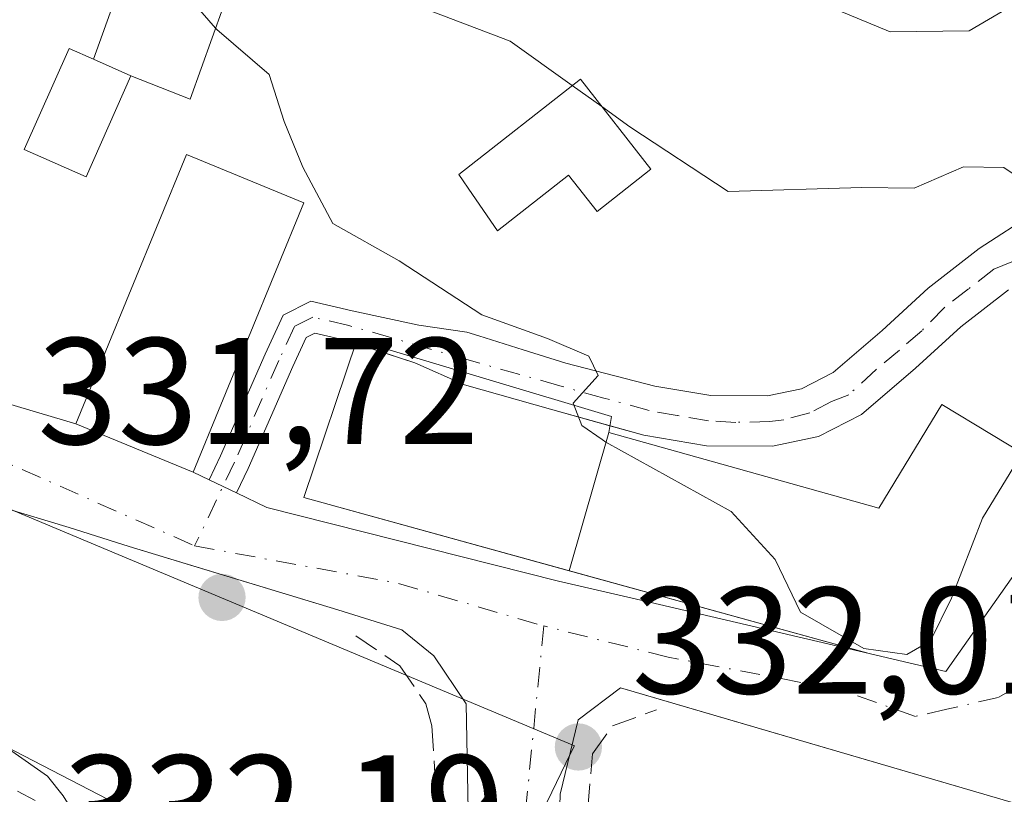
# Model space of a CAD drawing. Units: metres. Extents: x 573680 to 577142, y 4696435 to 4698786.
# Drawn here: x 576468 to 576533, y 4697035 to 4697086 of the extents above; entities that cross this region are included whole.
import ezdxf

# ---------------------------------------------------------------- set-up
doc = ezdxf.new("R2010")
doc.units = ezdxf.units.M
doc.header["$MEASUREMENT"] = 0
doc.linetypes.add('DGN Style 3', pattern=[2.307223458686699, 1.648016756204785, -0.6592067024819142])
doc.linetypes.add('DGN Style 4', pattern=[2.6384748266838614, 1.318413404963828, -0.6592067024819142, 0.001648016756204785, -0.6592067024819142])
for name, color, linetype, lineweight in [('Camino Cxs', 7, 'Continuous', 0), ('Camino eje', 30, 'DGN Style 4', 13), ('Comarca CxS', 21, 'Continuous', 0), ('Comunidad Autónoma CxS', 142, 'Continuous', 0), ('Cultivos leñosos CxS', 92, 'Continuous', 0), ('Curva de nivel normal', 30, 'Continuous', 0), ('Edificación Cxs', 1, 'Continuous', 13), ('Elemento construido', 1, 'Continuous', 0), ('Municipio CxS', 4, 'Continuous', 0), ('Núcleo urbano CxS', 7, 'Continuous', 0), ('Obra de contención lineal', 1, 'DGN Style 3', 13), ('Provincia CxS', 1, 'Continuous', 0), ('Punto de cota en terreno', 7, 'Continuous', 0), ('Rótulo de punto de cota en terreno', 7, 'Continuous', 0), ('Vía urbana Cxs', 4, 'Continuous', 0), ('Vía urbana eje', 4, 'DGN Style 4', 0)]:
    doc.layers.add(name, color=color, linetype=linetype, lineweight=lineweight)
doc.styles.add('Style-Arial', font='txt')

# ---------------------------------------------------------------- blocks, each defined once
blk = doc.blocks.new('5PATER')
at = {"layer": 'Cultivos leñosos CxS', "linetype": 'Continuous', "lineweight": 0}
h = blk.add_hatch(color=51, dxfattribs=at)
edge = h.paths.add_edge_path()
edge.add_ellipse((0, 0), major_axis=(-0.1095731443231308, -0.1110710700762829), ratio=0.9994222409660322, start_angle=0, end_angle=360)
blk = doc.blocks.new('*U38')
at = {"layer": 'Vía urbana Cxs', "color": 4, "linetype": 'Continuous', "lineweight": 0}
for points in [[(576537.4674000005, 4697033.328000001, 333.4459999999963), (576511.9162999997, 4697040.8036, 332.5976999999984), (576507.1725000005, 4697042.191500001, 332.3632999999973), (576504.3943999996, 4697040.074899999, 332.1820000000007), (576503.2038000004, 4697035.1801, 331.8049000000028), (576502.8069000002, 4697021.024800001, 331.010500000004)], [(576405.9768000003, 4697092.4573, 330.1012999999948), (576413.2527999999, 4697086.1073, 329.898199999996), (576412.6574999997, 4697085.049000001, 329.4986000000063), (576417.0893000001, 4697083.0646, 330.1674999999959), (576420.9918999998, 4697081.344799999, 330.2605999999942), (576426.6201, 4697078.940099999, 331.6269999999931), (576439.1700999998, 4697072.280099999, 332.0296999999992), (576444.6001000004, 4697070.3301, 333.613400000002), (576457.7801000001, 4697063.600099999, 334.1863000000012), (576462.6162999999, 4697062.169, 332.1551000000036), (576464.9119999995, 4697061.489700001, 332.1943000000028), (576471.2301000003, 4697059.620100001, 334.4364999999962), (576478.9801000003, 4697056.420100001, 334.1823000000004), (576480.0367000002, 4697055.9157, 333.5758999999962), (576481.8415999999, 4697055.054099999, 332.7826000000059), (576483.8400999998, 4697054.100099999, 332.4646999999969), (576503.0758999996, 4697049.237700001, 335.8071999999956), (576509.0897000004, 4697047.836100001, 336.9265000000014), (576523.5988999996, 4697044.4549, 337.0381999999955), (576525.1705, 4697044.088500001, 337.0712000000058), (576528.6401000004, 4697043.280099999, 336.3108999999968), (576537.2801000001, 4697055.5101, 335.3708999999944)]]:
    blk.add_polyline3d(points, dxfattribs=at)
blk.add_polyline3d([(576394.4598000003, 4697076.4551, 326.3179999999993), (576401.5806999998, 4697072.2158, 327.2706999999937), (576433.3306999998, 4697055.414799999, 330.2519000000029), (576463.4933000002, 4697039.936600001, 331.2636999999959), (576489.2901999997, 4697026.575099999, 330.6340999999957), (576497.1183000002, 4697023.135500001, 330.1248999999953), (576497.1183000002, 4697034.1217, 331.4345999999932), (576496.9861000003, 4697041.133199999, 331.9734000000026), (576494.8694000002, 4697044.3082, 332.1582000000053), (576492.7527000001, 4697046.028000001, 332.1827000000048), (576488.5193999996, 4697047.3509, 332.2329000000027), (576478.5094999997, 4697050.383500001, 332.3536000000022), (576474.7483000001, 4697051.523, 332.1589999999997), (576470.7922999999, 4697052.774900001, 332.0739999999932), (576462.4578999998, 4697055.2884, 331.6670000000013), (576449.7577999998, 4697060.844699999, 331.3831000000064), (576422.5861999998, 4697074.369000001, 329.6098000000056), (576420.5213000001, 4697075.3968, 329.4706000000006), (576407.9535999997, 4697082.011399999, 328.420499999993), (576403.4556999998, 4697084.1281, 328.1113000000041), (576400.4128999999, 4697083.995800001, 327.7443000000058), (576397.1056000004, 4697082.1437, 327.094299999997)], close=True, dxfattribs=at)

msp = doc.modelspace()

# ---------------------------------------------------------------- linework, layer by layer
at = {"layer": 'Camino Cxs', "color": 7, "linetype": 'Continuous', "lineweight": 0, "extrusion": (0.3327360784239839, -0.1588372793253132, 0.9295468900553435), "elevation": -553941.8013469414, "flags": 128}
msp.add_lwpolyline([(4487195.294464575, 1397456.430712818), (4487195.294464575, 1397458.582303732)], dxfattribs=at)
at = {"layer": 'Camino Cxs', "color": 7, "linetype": 'Continuous', "lineweight": 0}
for points in [[(576532.7901, 4697068.470100001, 338.6542999999947), (576529.6300999997, 4697066.030099999, 337.9248999999982), (576526.6501000002, 4697063.300100001, 337.6015000000043), (576523.0900999998, 4697060.2301, 337.4804000000004), (576520.2401000002, 4697058.770099999, 337.084600000002), (576517.2001, 4697058.1501, 336.5926999999938), (576512.8501000004, 4697058.1601, 337.0684999999939), (576508.7200999996, 4697058.870100001, 337.1915000000009), (576502.7200999996, 4697060.530099999, 335.0924999999988), (576496.8800999997, 4697062.1801, 335.2271000000038), (576493.6029000003, 4697063.635500001, 334.6781000000047), (576489.0153000001, 4697065.1359, 334.170499999993), (576487.0003000004, 4697065.599500001, 334.138300000006), (576486.4276999999, 4697065.313300001, 334.2522999999928), (576485.5440999996, 4697063.398499999, 334.0240999999951), (576482.6086999997, 4697056.6647, 332.8652000000002), (576481.8415999999, 4697055.054099999, 332.7826000000059), (576480.0367000002, 4697055.9157, 333.5758999999962), (576480.7887000004, 4697057.4945, 333.8368000000046), (576483.7193, 4697064.217300001, 334.7252000000008), (576484.9057, 4697066.7883, 335.1304999999993), (576486.7484999998, 4697067.7097, 334.6986000000034), (576489.4637000002, 4697067.084899999, 334.8349000000017), (576493.8617000004, 4697066.1371, 336.2290999999968), (576497.0283000004, 4697065.674500001, 338.0734999999986), (576497.8185000002, 4697065.422900001, 338.0657999999967), (576500.7600999996, 4697064.4959, 336.6236000000063), (576503.5702999998, 4697063.614700001, 335.8050999999978), (576509.4401000004, 4697062.110099999, 335.5706000000064), (576513.1300999997, 4697061.4801, 336.0311999999976), (576516.8701, 4697061.470100001, 336.3077999999951), (576519.1300999997, 4697061.9301, 336.5532999999996), (576521.2200999996, 4697063.0101, 336.9005000000034), (576524.4401000004, 4697065.780099999, 337.8203000000067), (576527.4901000002, 4697068.5701, 338.3586000000068), (576530.8601000002, 4697071.190099999, 339.1928000000044), (576534.5301000001, 4697073.5701, 340.6009999999951)], [(576480.0367000002, 4697055.9157, 333.5758999999962), (576480.7887000004, 4697057.4945, 333.8368000000046), (576483.7193, 4697064.217300001, 334.7252000000008), (576484.9057, 4697066.7883, 335.1304999999993), (576486.7484999998, 4697067.7097, 334.6986000000034), (576489.4637000002, 4697067.084899999, 334.8349000000017), (576493.8617000004, 4697066.1371, 336.2290999999968), (576497.0283000004, 4697065.674500001, 338.0734999999986), (576497.8185000002, 4697065.422900001, 338.0657999999967), (576500.7600999996, 4697064.4959, 336.6236000000063), (576503.5702999998, 4697063.614700001, 335.8050999999978), (576509.4401000004, 4697062.110099999, 335.5706000000064), (576513.1300999997, 4697061.4801, 336.0311999999976), (576516.8701, 4697061.470100001, 336.3077999999951), (576519.1300999997, 4697061.9301, 336.5532999999996), (576521.2200999996, 4697063.0101, 336.9005000000034), (576524.4401000004, 4697065.780099999, 337.8203000000067), (576527.4901000002, 4697068.5701, 338.3586000000068), (576530.8601000002, 4697071.190099999, 339.1928000000044), (576534.5301000001, 4697073.5701, 340.6009999999951)], [(576532.7901, 4697068.470100001, 338.6542999999947), (576529.6300999997, 4697066.030099999, 337.9248999999982), (576526.6501000002, 4697063.300100001, 337.6015000000043), (576523.0900999998, 4697060.2301, 337.4804000000004), (576520.2401000002, 4697058.770099999, 337.084600000002), (576517.2001, 4697058.1501, 336.5926999999938), (576512.8501000004, 4697058.1601, 337.0684999999939), (576508.7200999996, 4697058.870100001, 337.1915000000009), (576506.4830999998, 4697059.489, 336.492499999993)], [(576489.7104000002, 4697064.908600001, 334.2277999999933), (576489.0153000001, 4697065.1359, 334.170499999993), (576487.0003000004, 4697065.599500001, 334.138300000006), (576486.4276999999, 4697065.313300001, 334.2522999999928), (576485.5440999996, 4697063.398499999, 334.0240999999951), (576482.6086999997, 4697056.6647, 332.8652000000002), (576481.8415999999, 4697055.054099999, 332.7826000000059)], [(576506.4830999998, 4697059.489, 336.492499999993), (576502.7200999996, 4697060.530099999, 335.0924999999988), (576496.8800999997, 4697062.1801, 335.2271000000038), (576493.6029000003, 4697063.635500001, 334.6781000000047), (576489.7104000002, 4697064.908600001, 334.2277999999933)]]:
    msp.add_polyline3d(points, dxfattribs=at)
at = {"layer": 'Camino eje', "color": 30, "linetype": 'DGN Style 4', "lineweight": 13}
msp.add_polyline3d([(576533.0000999998, 4697070.3201, 339.127999999997), (576531.8251, 4697069.8301, 338.9401000000071), (576530.1401000004, 4697068.520099999, 338.5219999999972), (576528.5601000004, 4697067.300100001, 338.1481000000058), (576527.0657000003, 4697065.752699999, 337.921199999997), (576525.5875000004, 4697064.4871, 337.6647999999986), (576524.0425000004, 4697063.202500001, 337.2845999999991), (576522.2462999999, 4697061.528899999, 337.0535999999993), (576521.1101000002, 4697061.0801, 336.9467000000004), (576519.6851000004, 4697060.350099999, 336.8007000000071), (576517.9665000001, 4697059.888699999, 336.5369999999967), (576517.0371000003, 4697059.7707, 336.4688000000024), (576514.7950999998, 4697059.7125, 336.5274000000064), (576512.9901000002, 4697059.8201, 336.5369999999967), (576510.9250999996, 4697060.175100001, 336.4649000000064), (576509.0800999999, 4697060.4901, 336.3537999999971), (576506.0800999999, 4697061.3201, 335.7161999999953), (576503.1651, 4697062.130100001, 335.4925999999978), (576497.3400999998, 4697063.7751, 336.6791999999987), (576489.2395000001, 4697066.110500001, 334.4910999999993), (576486.8744999999, 4697066.6547, 334.4046999999992), (576485.6667, 4697066.0507, 334.6725000000006), (576484.6316999998, 4697063.8079, 334.3620999999985), (576481.6986999996, 4697057.079500001, 333.2939000000042), (576479.0698999995, 4697051.559900001, 332.2805999999982)], dxfattribs=at)
at = {"layer": 'Comarca CxS', "color": 21, "linetype": 'Continuous', "lineweight": 0}
msp.add_3dface([(577132.2500005754, 4696472.359983013), (573704.06000055, 4696435.329983012), (573679.6800005509, 4698748.45998299), (577106.7200005776, 4698785.529982988)], dxfattribs=at)
at = {"layer": 'Comunidad Autónoma CxS', "color": 142, "linetype": 'Continuous', "lineweight": 0}
msp.add_3dface([(577132.2500005754, 4696472.359983013), (573704.06000055, 4696435.329983012), (573679.6800005509, 4698748.45998299), (577106.7200005776, 4698785.529982988)], dxfattribs=at)
at = {"layer": 'Curva de nivel normal', "color": 30, "linetype": 'Continuous', "lineweight": 0, "flags": 128}
for points, elevation in [([(576502.2736999998, 4697116.1204), (576502.5700000003, 4697116.040100001), (576505.8200000003, 4697115.7401), (576506.3700000001, 4697112.4801), (576505.8700000001, 4697109.520099999), (576502.5999999996, 4697098.530099999), (576502.3899999997, 4697094.8201), (576504.5, 4697093.520099999), (576508, 4697092.690099999), (576512.2000000002, 4697092.920100001), (576515.9400000004, 4697094.520099999), (576517.5599999996, 4697094.6801), (576518.1799999997, 4697093.960100001), (576519.7199999997, 4697089.270099999), (576521.5300000003, 4697086.9301), (576524.9800000004, 4697085.5001), (576530.2000000002, 4697085.550100001), (576536.2000000002, 4697089.090100001), (576538.5, 4697090.0001), (576540.9199999999, 4697089.800100001), (576544.3600000005, 4697091.040100001), (576546.5199999996, 4697090.860099999), (576550.0599999996, 4697089.5001), (576551.7756000003, 4697089.449999999)], 345), ([(576480.4556999998, 4697085.726100001), (576477.7999999998, 4697088.800100001), (576475.3600000005, 4697090.040100001), (576474.5840999996, 4697089.7883)], 335), ([(576503.9990999997, 4697081.943700001), (576499.9000000004, 4697084.870100001), (576489.3600000005, 4697088.890100001)], 340), ([(576505.9585999995, 4697058.5766), (576504.6200000001, 4697059.5001), (576504.0599999996, 4697060.970100001), (576505.7000000002, 4697062.800100001), (576505.0899999999, 4697064.090100001), (576502.3600000005, 4697065.2501), (576498.0199999996, 4697066.8201), (576492.5800000001, 4697070.380100001), (576488.1900000004, 4697072.850099999), (576486.2100000001, 4697076.5601), (576484.9699999997, 4697079.5701), (576483.9800000004, 4697082.6801), (576480.5300000003, 4697085.640100001), (576480.4556999998, 4697085.726100001)], 335), ([(576505.9485999999, 4697080.551899999), (576503.9990999997, 4697081.943700001)], 340), ([(576535.4800000004, 4697074.5101), (576532.4800000004, 4697076.530099999), (576529.8200000003, 4697076.5701), (576526.5700000003, 4697075.1801), (576523.0999999996, 4697075.210100001), (576514.2800000003, 4697074.960100001), (576507.7999999998, 4697079.2301), (576505.9485999999, 4697080.551899999)], 340), ([(576471.7514000004, 4697031.709100001), (576471.5300000003, 4697033.210100001), (576470.4000000004, 4697035.0601), (576469.3499999996, 4697036.360099999), (576467.0099999999, 4697038.020099999), (576461.7400000002, 4697040.420100001), (576453.04, 4697045.710100001), (576448.1699999999, 4697049.420100001), (576442.6600000003, 4697053.340100001), (576436.5599999996, 4697059.1601), (576432.2800000003, 4697065.280099999), (576431.2000000002, 4697067.870100001), (576430.9500000002, 4697069.130100001), (576432.7599999999, 4697070.950099999), (576433.1600000003, 4697072.970100001), (576431.7599999999, 4697075.2601), (576427.8662, 4697078.2788)], 330), ([(576533.6870999997, 4697057.6864), (576531.0700000003, 4697053.380100001), (576529.0300000003, 4697048.120100001), (576527.6399999997, 4697045.300100001), (576526.0700000003, 4697044.390100001), (576523.2300000004, 4697044.790100001), (576519.0499999998, 4697047.190099999), (576517.3899999997, 4697050.670100001), (576514.4800000004, 4697053.840100001), (576506.2000000002, 4697058.4101), (576505.9585999995, 4697058.5766)], 335)]:
    msp.add_lwpolyline(points, dxfattribs=dict(at, elevation=elevation))
at = {"layer": 'Edificación Cxs', "color": 1, "linetype": 'Continuous', "lineweight": 13, "flags": 128}
for points, elevation in [([(576481.6901000004, 4697089.170100001), (576478.7801000001, 4697081.050100001), (576474.8701, 4697082.590100001), (576472.4001000002, 4697083.690099999), (576475.1901000004, 4697091.4801)], 339.0338000000047), ([(576474.8701, 4697082.590100001), (576471.9200999998, 4697075.920100001), (576467.8300999999, 4697077.7301), (576470.8000999996, 4697084.390100001), (576472.4001000002, 4697083.690099999)], 337.274900000004), ([(576509.1901000004, 4697076.420100001), (576505.6401000004, 4697073.630100001), (576503.7500999998, 4697076.040100001), (576499.0500999996, 4697072.360099999), (576497.4101, 4697074.7601), (576496.5100999996, 4697076.0701), (576504.5301000001, 4697082.360099999)], 342.0917999999947), ([(576506.4086999996, 4697059.047800001), (576503.7961999997, 4697049.9165), (576486.2803999997, 4697054.748000001), (576489.7861000003, 4697065.132900001), (576506.5872, 4697060.105799999)], 336.6288000000059), ([(576503.7961999997, 4697049.9165), (576506.4086999996, 4697059.047800001), (576524.2301000003, 4697054.050100001), (576528.3800999997, 4697060.890100001), (576534.9401000004, 4697056.9301), (576537.2801000001, 4697055.5101), (576528.6401000004, 4697043.280099999), (576525.1705, 4697044.088500001), (576523.5988999996, 4697044.4549)], 339.7624000000068)]:
    msp.add_lwpolyline(points, close=True, dxfattribs=dict(at, elevation=elevation))
at = {"layer": 'Edificación Cxs', "color": 1, "linetype": 'Continuous', "lineweight": 13, "extrusion": (0.05708649822218446, -0.02542313684539392, 0.998045487857978), "elevation": -86169.19509212032, "flags": 128}
msp.add_lwpolyline([(4525338.575773071, 1381591.072696572), (4525338.575773071, 1381593.781859262)], dxfattribs=at)
msp.add_lwpolyline([(4525338.575773071, 1381591.072696572), (4525338.575773071, 1381593.781859262)], dxfattribs=at)
at = {"layer": 'Edificación Cxs', "color": 1, "linetype": 'Continuous', "lineweight": 13}
for points in [[(576472.4001000002, 4697083.690099999, 337.274900000004), (576475.1901000004, 4697091.4801, 338.0684999999939), (576481.6901000004, 4697089.170100001, 339.0338000000047), (576478.7801000001, 4697081.050100001, 336.5335999999952), (576474.8701, 4697082.590100001, 337.1055999999954)], [(576474.8701, 4697082.590100001, 337.1055999999954), (576471.9200999998, 4697075.920100001, 335.2632000000012), (576467.8300999999, 4697077.7301, 335.6728000000003), (576470.8000999996, 4697084.390100001, 336.7960000000021), (576472.4001000002, 4697083.690099999, 337.274900000004)], [(576509.1901000004, 4697076.420100001, 340.8559999999998), (576505.6401000004, 4697073.630100001, 338.4606000000058), (576503.7500999998, 4697076.040100001, 340.1276999999973), (576499.0500999996, 4697072.360099999, 337.9982000000018), (576497.4101, 4697074.7601, 339.0038999999961), (576496.5100999996, 4697076.0701, 339.0939999999973), (576504.5301000001, 4697082.360099999, 342.0917999999947), (576509.1901000004, 4697076.420100001, 340.8559999999998)], [(576486.2801000001, 4697074.210100001, 336.5139999999956), (576478.9801000003, 4697056.420100001, 334.1823000000004), (576471.2301000003, 4697059.620100001, 334.4364999999962), (576478.5301000001, 4697077.390100001, 335.780899999998), (576486.2801000001, 4697074.210100001, 336.5139999999956)], [(576506.4085999997, 4697059.047499999, 336.6288000000059), (576524.2301000003, 4697054.050100001, 339.7624000000069), (576528.3800999997, 4697060.890100001, 338.2177999999985), (576534.9401000004, 4697056.9301, 337.1015999999945), (576537.2801000001, 4697055.5101, 335.3708999999944), (576528.6401000004, 4697043.280099999, 336.3108999999968), (576525.1705, 4697044.088500001, 337.0712000000058), (576523.5988999996, 4697044.4549, 337.0381999999955), (576486.2803999997, 4697054.748000001, 332.5204999999987), (576489.7861000003, 4697065.132900001, 334.311600000001), (576506.5872, 4697060.105799999, 336.2829999999958), (576506.4085999997, 4697059.047499999, 336.6288000000059)]]:
    msp.add_polyline3d(points, dxfattribs=at)
msp.add_3dface([(576486.2801000001, 4697074.210100001, 336.5139999999956), (576478.9801000003, 4697056.420100001, 336.5139999999956), (576471.2301000003, 4697059.620100001, 336.5139999999956), (576478.5301000001, 4697077.390100001, 336.5139999999956)], dxfattribs=at)
at = {"layer": 'Elemento construido', "color": 1, "linetype": 'Continuous', "lineweight": 0}
for points in [[(576394.4598000003, 4697076.4551, 326.3179999999993), (576397.1056000004, 4697082.1437, 327.094299999997), (576400.4128999999, 4697083.995800001, 327.7443000000058), (576403.4556999998, 4697084.1281, 328.1113000000041), (576407.9535999997, 4697082.011399999, 328.420499999993), (576420.5213000001, 4697075.3968, 329.4706000000006), (576449.7577999998, 4697060.844699999, 331.3831000000064), (576462.4578999998, 4697055.2884, 331.6670000000013), (576470.7922999999, 4697052.774900001, 332.0739999999932), (576474.7483000001, 4697051.523, 332.1589999999997), (576488.5193999996, 4697047.3509, 332.2329000000027), (576492.7527000001, 4697046.028000001, 332.1827000000048), (576494.8694000002, 4697044.3082, 332.1582000000053), (576496.9861000003, 4697041.133199999, 331.9734000000026), (576497.1183000002, 4697034.1217, 331.4345999999932), (576497.1183000002, 4697021.421700001, 330.0068000000028), (576498.0444, 4697017.982100001, 329.8239999999932), (576500.0288000006, 4697014.674799999, 329.9976000000024)], [(576537.4674000005, 4697033.328000001, 333.4459999999963), (576507.1725000005, 4697042.191500001, 332.3632999999973), (576504.3943999996, 4697040.074899999, 332.1820000000007), (576503.2038000004, 4697035.1801, 331.8049000000028), (576502.8069000002, 4697021.024800001, 331.010500000004), (576503.5500999996, 4697019.800100001, 331.0837999999931)]]:
    msp.add_polyline3d(points, dxfattribs=at)
at = {"layer": 'Municipio CxS', "color": 4, "linetype": 'Continuous', "lineweight": 0}
msp.add_3dface([(577132.2500005754, 4696472.359983013), (573704.06000055, 4696435.329983012), (573679.6800005509, 4698748.45998299), (577106.7200005776, 4698785.529982988)], dxfattribs=at)
at = {"layer": 'Núcleo urbano CxS', "color": 7, "linetype": 'Continuous', "lineweight": 0}
for points in [[(576349.7569000004, 4697102.0341, 324.360400000005), (576354.5613000002, 4697100.924100001, 324.555600000007), (576358.1573000001, 4697109.308700001, 326.4395999999979), (576372.0387000004, 4697103.050100001, 327.2663999999932), (576396.9216999998, 4697092.662900001, 328.4989999999962), (576399.3712999999, 4697091.0119, 328.4046999999992), (576410.7336999997, 4697084.187899999, 328.9734000000026), (576420.8097000001, 4697075.696900001, 329.2553000000044), (576435.4039000003, 4697068.140100001, 330.1195000000007), (576456.6986999996, 4697058.2567, 331.3035999999993), (576504.1349, 4697038.3585, 332.0635000000038), (576503.8768999996, 4697037.8629, 332.0203000000038), (576500.4855000004, 4697030.838500001, 331.2970999999961), (576499.0519000003, 4697021.4955, 330.1380999999965), (576497.5648999996, 4697018.6691, 329.9997000000003), (576515.3295, 4697009.0395, 329.1116000000038), (576514.1335000005, 4697007.1227, 328.8959999999934), (576525.6470999997, 4697000.978700001, 328.5899000000064), (576523.7015000005, 4696997.2433, 327.882500000007), (576515.0220999997, 4696980.597300001, 326.379700000005), (576514.3097000001, 4696979.228700001, 326.3798999999999)], [(576349.7569000004, 4697102.0341, 324.360400000005), (576354.5613000002, 4697100.924100001, 324.555600000007), (576358.1573000001, 4697109.308700001, 326.4395999999979), (576372.0387000004, 4697103.050100001, 327.2663999999932), (576396.9216999998, 4697092.662900001, 328.4989999999962), (576399.3712999999, 4697091.0119, 328.4046999999992), (576410.7336999997, 4697084.187899999, 328.9734000000026), (576420.8097000001, 4697075.696900001, 329.2553000000044), (576435.4039000003, 4697068.140100001, 330.1195000000007), (576456.6986999996, 4697058.2567, 331.3035999999993), (576504.1349, 4697038.3585, 332.0635000000038), (576503.8768999996, 4697037.8629, 332.0203000000038), (576500.4855000004, 4697030.838500001, 331.2970999999961), (576499.0519000003, 4697021.4955, 330.1380999999965), (576497.5648999996, 4697018.6691, 329.9997000000003), (576515.3295, 4697009.0395, 329.1116000000038), (576514.1335000005, 4697007.1227, 328.8959999999934), (576525.6470999997, 4697000.978700001, 328.5899000000064), (576523.7015000005, 4696997.2433, 327.882500000007), (576515.0220999997, 4696980.597300001, 326.379700000005), (576514.3097000001, 4696979.228700001, 326.3798999999999)], [(576399.3712999999, 4697091.0119, 328.4046999999992), (576410.7336999997, 4697084.187899999, 328.9734000000026), (576420.8097000001, 4697075.696900001, 329.2553000000044), (576435.4039000003, 4697068.140100001, 330.1195000000007), (576456.6986999996, 4697058.2567, 331.3035999999993), (576504.1349, 4697038.3585, 332.0635000000038), (576503.8768999996, 4697037.8629, 332.0203000000038), (576500.4855000004, 4697030.838500001, 331.2970999999961), (576499.0519000003, 4697021.4955, 330.1380999999965), (576497.5648999996, 4697018.6691, 329.9997000000003), (576515.3295, 4697009.0395, 329.1116000000038), (576514.1335000005, 4697007.1227, 328.8959999999934), (576525.6470999997, 4697000.978700001, 328.5899000000064), (576523.7015000005, 4696997.2433, 327.882500000007), (576515.0220999997, 4696980.597300001, 326.379700000005), (576514.3097000001, 4696979.228700001, 326.3798999999999), (576514.1700999998, 4696979.306700001, 326.3782999999967), (576481.2018999998, 4696938.694900001, 322.4633999999933), (576479.3629000001, 4696936.687899999, 322.4562000000006), (576456.3803000003, 4696959.0111, 322.4888000000064), (576441.2043000003, 4696973.186899999, 322.5351999999984), (576433.5573000005, 4696981.8705, 322.6851000000024), (576405.1596999997, 4697006.532299999, 322.7949999999983), (576394.3870999999, 4697019.1151, 322.7957000000025)], [(576558.9397, 4696955.271500001, 327.3534999999974), (576528.8340999996, 4696971.208900001, 326.6863000000012), (576514.3097000001, 4696979.228700001, 326.3798999999999), (576515.0220999997, 4696980.597300001, 326.379700000005), (576523.7015000005, 4696997.2433, 327.882500000007), (576525.6470999997, 4697000.978700001, 328.5899000000064), (576514.1335000005, 4697007.1227, 328.8959999999934), (576515.3295, 4697009.0395, 329.1116000000038), (576497.5648999996, 4697018.6691, 329.9997000000003), (576499.0519000003, 4697021.4955, 330.1380999999965), (576500.4855000004, 4697030.838500001, 331.2970999999961), (576503.8768999996, 4697037.8629, 332.0203000000038), (576504.1349, 4697038.3585, 332.0635000000038), (576456.6986999996, 4697058.2567, 331.3035999999993), (576435.4039000003, 4697068.140100001, 330.1195000000007), (576420.8097000001, 4697075.696900001, 329.2553000000044), (576410.7336999997, 4697084.187899999, 328.9734000000026), (576399.3712999999, 4697091.0119, 328.4046999999992)]]:
    msp.add_polyline3d(points, dxfattribs=at)
at = {"layer": 'Obra de contención lineal', "color": 1, "linetype": 'DGN Style 3', "lineweight": 13}
for points in [[(576489.7100000001, 4697045.631100001, 332.276199999993), (576492.6204000004, 4697043.646700001, 332.198000000004), (576494.3402000006, 4697041.133199999, 332.1322999999975), (576494.7370999996, 4697039.677999999, 332.0861000000005), (576495.0016999999, 4697035.1801, 331.8040000000037)], [(576507.1401000004, 4697029.190099999, 333.070200000002), (576504.659, 4697029.6238, 332.0338999999949), (576505.3203999996, 4697037.8259, 332.2191000000021), (576506.6434000004, 4697039.677999999, 332.3597000000009), (576509.5537999999, 4697040.736300001, 332.4962999999989)]]:
    msp.add_polyline3d(points, dxfattribs=at)
at = {"layer": 'Provincia CxS', "color": 1, "linetype": 'Continuous', "lineweight": 0}
msp.add_3dface([(577132.2500005754, 4696472.359983013), (573704.06000055, 4696435.329983012), (573679.6800005509, 4698748.45998299), (577106.7200005776, 4698785.529982988)], dxfattribs=at)
at = {"layer": 'Vía urbana Cxs', "color": 4, "linetype": 'Continuous', "lineweight": 0, "extrusion": (-0.3089152169134494, 0.0914116410743172, 0.9466864848699472), "elevation": 251601.7995211426, "flags": 128}
msp.add_lwpolyline([(-4667576.713842799, -738324.2499154382), (-4667576.713842799, -738317.2899403939)], dxfattribs=at)
at = {"layer": 'Vía urbana Cxs', "color": 4, "linetype": 'Continuous', "lineweight": 0, "extrusion": (0.028009604927227, -0.01156525623077368, 0.9995407479838615), "elevation": -37841.6837213003, "flags": 128}
msp.add_lwpolyline([(4561535.749027466, 1259225.112151247), (4561535.749027466, 1259216.723640196)], dxfattribs=at)
at = {"layer": 'Vía urbana Cxs', "color": 4, "linetype": 'Continuous', "lineweight": 0, "extrusion": (0.4150365001346115, -0.1981302391687378, 0.8879690939908615), "elevation": -691072.350047435, "flags": 128}
msp.add_lwpolyline([(4487179.245691187, 1335031.296942419), (4487179.245691187, 1335029.97840388)], dxfattribs=at)
at = {"layer": 'Vía urbana Cxs', "color": 4, "linetype": 'Continuous', "lineweight": 0, "extrusion": (0.3327360784239839, -0.1588372793253132, 0.9295468900553435), "elevation": -553941.8013469414, "flags": 128}
msp.add_lwpolyline([(4487195.294464575, 1397456.430712818), (4487195.294464575, 1397458.582303732)], dxfattribs=at)
at = {"layer": 'Vía urbana Cxs', "color": 4, "linetype": 'Continuous', "lineweight": 0}
for points in [[(576497.1183000002, 4697023.135500001, 330.1248999999953), (576497.1183000002, 4697034.1217, 331.4345999999932), (576496.9861000003, 4697041.133199999, 331.9734000000026), (576494.8694000002, 4697044.3082, 332.1582000000053), (576492.7527000001, 4697046.028000001, 332.1827000000048), (576488.5193999996, 4697047.3509, 332.2329000000027), (576478.5094999997, 4697050.383500001, 332.3536000000022), (576474.7483000001, 4697051.523, 332.1589999999997), (576470.7922999999, 4697052.774900001, 332.0739999999932), (576462.4578999998, 4697055.2884, 331.6670000000013), (576449.7577999998, 4697060.844699999, 331.3831000000064), (576422.5861999998, 4697074.369000001, 329.6098000000056), (576420.5213000001, 4697075.3968, 329.4706000000006), (576407.9535999997, 4697082.011399999, 328.420499999993), (576403.4556999998, 4697084.1281, 328.1113000000041), (576400.4128999999, 4697083.995800001, 327.7443000000058), (576397.1056000004, 4697082.1437, 327.094299999997), (576394.4598000003, 4697076.4551, 326.3179999999993)], [(576394.4598000003, 4697076.4551, 326.3179999999993), (576401.5806999998, 4697072.2158, 327.2706999999937), (576433.3306999998, 4697055.414799999, 330.2519000000029), (576463.4933000002, 4697039.936600001, 331.2636999999959), (576489.2901999997, 4697026.575099999, 330.6340999999957), (576497.1183000002, 4697023.135500001, 330.1248999999953)], [(576523.5988999996, 4697044.4549, 337.0381999999955), (576525.1705, 4697044.088500001, 337.0712000000058), (576528.6401000004, 4697043.280099999, 336.3108999999968), (576537.2801000001, 4697055.5101, 335.3708999999944)], [(576481.8415999999, 4697055.054099999, 332.7826000000059), (576483.8400999998, 4697054.100099999, 332.4646999999969), (576503.0758999996, 4697049.237700001, 335.8071999999956), (576509.0897000004, 4697047.836100001, 336.9265000000014), (576523.5988999996, 4697044.4549, 337.0381999999955)], [(576537.4674000005, 4697033.328000001, 333.4459999999963), (576511.9162999997, 4697040.8036, 332.5976999999984), (576507.1725000005, 4697042.191500001, 332.3632999999973), (576504.3943999996, 4697040.074899999, 332.1820000000007), (576503.2038000004, 4697035.1801, 331.8049000000028), (576502.8069000002, 4697021.024800001, 331.010500000004), (576503.5500999996, 4697019.800100001, 331.0837999999931)]]:
    msp.add_polyline3d(points, dxfattribs=at)
at = {"layer": 'Vía urbana eje', "color": 4, "linetype": 'DGN Style 4', "lineweight": 0, "extrusion": (-0.02674853952055595, 0.01186159958597379, 0.9995718173742093), "elevation": 40626.70997743412, "flags": 128}
msp.add_lwpolyline([(-4527497.56181162, -1376512.353477448), (-4527497.561811619, -1376494.418088374)], dxfattribs=at)
at = {"layer": 'Vía urbana eje', "color": 4, "linetype": 'DGN Style 4', "lineweight": 0, "extrusion": (0.1621146793010285, 0.8743002842721231, 0.4575126705095818), "elevation": 4200241.25618665, "flags": 128}
msp.add_lwpolyline([(289523.498141368, -2160733.930555492), (289509.9553902051, -2160733.995557514), (289499.8762962633, -2160731.757598609)], dxfattribs=at)
at = {"layer": 'Vía urbana eje', "color": 4, "linetype": 'DGN Style 4', "lineweight": 0}
for points in [[(576401.6300999997, 4697070.170100001, 327.6080999999977), (576405.7701000003, 4697067.9801, 327.9238000000041), (576409.9200999998, 4697065.800100001, 327.9363000000012), (576414.0601000004, 4697063.620100001, 327.8135000000038), (576418.2001, 4697061.4301, 328.0935999999929), (576422.3501000004, 4697059.2501, 328.6518000000069), (576426.4901000002, 4697057.0601, 329.4557000000059), (576430.6300999997, 4697054.880100001, 330.6244000000006), (576434.7801000001, 4697052.700099999, 330.519100000005), (576438.9200999998, 4697050.5101, 330.7019), (576442.9901000002, 4697048.350099999, 330.3671999999933), (576447.0500999996, 4697046.190099999, 330.1812999999966), (576451.1201, 4697044.030099999, 330.5280000000057), (576455.1901000004, 4697041.860099999, 330.8083000000042), (576459.2500999998, 4697039.700099999, 331.4921999999933), (576463.3201000001, 4697037.540100001, 331.0393999999943), (576467.3800999997, 4697035.380100001, 330.1168000000035), (576471.4501, 4697033.220100001, 330.3821000000025)], [(576552.5997000001, 4697049.109099999, 334.5798000000068), (576544.9539000001, 4697049.051300001, 333.9967999999935), (576540.9499000004, 4697047.6251, 333.7559000000037), (576538.9753000002, 4697045.595699999, 333.6726999999955), (576535.6842999998, 4697043.566299999, 333.9085999999952), (576532.1001000004, 4697041.5601, 333.9429999999993), (576528.7100999998, 4697040.780099999, 334.7982000000048), (576526.6525999998, 4697040.3081, 334.7452000000048), (576521.7599, 4697042.042500001, 334.684500000003), (576510.3167000003, 4697044.225299999, 333.9177000000054), (576502.1146, 4697046.275800001, 334.2127999999939)], [(576502.1146, 4697046.275800001, 334.2127999999939), (576500.3298000004, 4697028.116000001, 330.8879000000015), (576499.3000999996, 4697021.4301, 330.3255999999965), (576500.9683999997, 4697017.720699999, 329.9238000000041)]]:
    msp.add_polyline3d(points, dxfattribs=at)

# ---------------------------------------------------------------- block references
at = {"layer": 'Punto de cota en terreno', "color": 7, "linetype": 'Continuous', "lineweight": 0, "xscale": 10, "yscale": 10, "zscale": 10}
for p in [(576480.8799999999, 4697048.16, 332.1900000000023), (576504.4000000004, 4697038.289999999, 332.0099999999948)]:
    msp.add_blockref('5PATER', p, dxfattribs=at)
at = {"layer": 'Vía urbana Cxs', "color": 4, "linetype": 'Continuous', "lineweight": 0}
msp.add_blockref('*U38', (0, 0), dxfattribs=at)

# ---------------------------------------------------------------- texts
at = {"layer": 'Rótulo de punto de cota en terreno', "color": 7, "linetype": 'Continuous', "lineweight": 0, "style": 'Style-Arial'}
for s, p in [('331,72', (576468.6978000002, 4697058.277799999)), ('332,01', (576507.9277999997, 4697041.8178)), ('332,19', (576470.3871999999, 4697030.741599999))]:
    msp.add_text(s, height=7.000000000000002, dxfattribs=at).set_placement(p)

doc.saveas('drawing.dxf')
